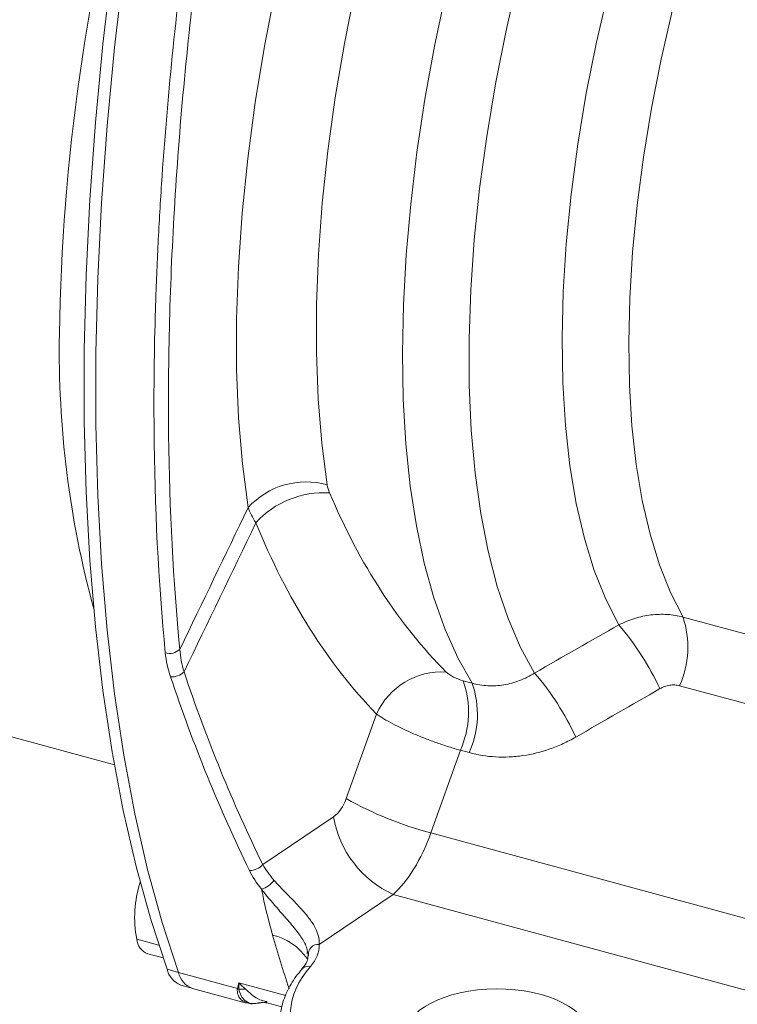
# Model space of a CAD drawing. Units: millimetres. Extents: x 0 to 594, y 0 to 420.
# Drawn here: x 77 to 109, y 63 to 108 of the extents above; entities that cross this region are included whole.
import ezdxf

# ---------------------------------------------------------------- set-up
doc = ezdxf.new("R2010")
doc.units = ezdxf.units.MM
doc.linetypes.add('SLD-Durchgehend', pattern=[0])

msp = doc.modelspace()

# ---------------------------------------------------------------- linework, layer by layer
at = {"color": 8, "linetype": 'SLD-Durchgehend', "lineweight": 0}
for p, q in [((106.91444, 80.35452), (110.19998, 79.46158)), ((96.85142, 77.43244), (97.25698, 77.32221)), ((152.19082, 64.86462), (106.76106, 77.21146)), ((91.4943, 72.04028), (92.87647, 75.9157)), ((96.71772, 74.257), (95.36716, 70.4702)), ((97.12327, 74.14677), (96.71772, 74.257)), ((87.66634, 69.02805), (90.90848, 71.21291)), ((95.36716, 70.4702), (124.25286, 62.61968)), ((93.64057, 67.65082), (90.24911, 65.36533)), ((122.62321, 59.77396), (93.64057, 67.65082)), ((81.8959, 65.60154), (82.90841, 65.32636)), ((89.6736, 64.95923), (89.72834, 64.98015)), ((83.28417, 64.22372), (83.81061, 64.08064)), ((83.81297, 64.07401), (86.50502, 63.34236)), ((86.57273, 63.60394), (88.71884, 63.02067)), ((87.86332, 62.73335), (87.67732, 62.69953))]:
    msp.add_line(p, q, dxfattribs=at)
at = {"color": 7, "linetype": 'SLD-Durchgehend', "lineweight": 15}
for p, q in [((66.45806, 77.51373), (80.87495, 73.59553)), ((89.75829, 64.86191), (89.70527, 65.07255)), ((82.40699, 64.93776), (83.10138, 64.74904)), ((83.91547, 63.4974), (84.36349, 63.37563)), ((84.44421, 63.34781), (86.92133, 62.67458)), ((87.85459, 62.68719), (88.53868, 62.50126))]:
    msp.add_line(p, q, dxfattribs=at)
at = {"color": 8, "linetype": 'SLD-Durchgehend', "lineweight": 0, "flags": 128}
for points in [[(97.25698, 77.32221), (96.60155, 78.48196), (96.01594, 79.78931), (95.50298, 81.23791), (95.06517, 82.82073), (94.70463, 84.53008), (94.42312, 86.35767), (94.222, 88.29462), (94.10224, 90.33153), (94.06443, 92.45851), (94.10876, 94.66524), (94.235, 96.94101), (94.44254, 99.27475), (94.73038, 101.65515), (95.09711, 104.07065), (95.54097, 106.50952), (96.05978, 108.95992), (96.65104, 111.40996), (97.31188, 113.84773), (98.03908, 116.26142), (98.82912, 118.63929), (99.67815, 120.9698), (100.58207, 123.24165), (101.53647, 125.44379), (102.53673, 127.56555), (103.57799, 129.59661), (104.6552, 131.52712), (105.76312, 133.34771), (106.89637, 135.04953), (107.74138, 136.21863)], [(111.84921, 136.52754), (111.72652, 136.38432), (110.56516, 134.94285), (109.4188, 133.36402), (108.29333, 131.65594), (107.19451, 129.82739), (106.12801, 127.88775), (105.09929, 125.84699), (104.11365, 123.7156), (103.17614, 121.50452), (102.29159, 119.22512), (101.46454, 116.88911), (100.69923, 114.50848), (99.9996, 112.09546), (99.36924, 109.66246), (98.81139, 107.22197), (98.32892, 104.78653), (97.9243, 102.36865), (97.59962, 99.98076), (97.35654, 97.63511), (97.19631, 95.34377), (97.11975, 93.1185), (97.12726, 90.97073), (97.2188, 88.9115), (97.39389, 86.95139), (97.65165, 85.10046), (97.99074, 83.36823), (98.40942, 81.7636), (98.90555, 80.2948), (99.47656, 78.96939), (100.11954, 77.79417)], [(97.33997, 125.96674), (96.38209, 123.70691), (95.47771, 121.37802), (94.63138, 118.99175), (93.84735, 116.5601), (93.12956, 114.09529), (92.48161, 111.60969), (91.90676, 109.11579), (91.4079, 106.62613), (90.98754, 104.1532), (90.64777, 101.70945), (90.39032, 99.30713), (90.21648, 96.95832), (90.12712, 94.67483), (90.12268, 92.46812), (90.2032, 90.34927), (90.36826, 88.32895), (90.61704, 86.41729)], [(103.97819, 79.99853), (103.3752, 81.1695), (102.84668, 82.49218), (102.3957, 83.95893), (102.02485, 85.56128), (101.73627, 87.28997), (101.53164, 89.13504), (101.41212, 91.08583), (101.37842, 93.13106), (101.43073, 95.25895), (101.56874, 97.45719), (101.79166, 99.71311), (102.0982, 102.01367), (102.4866, 104.3456), (102.9546, 106.69542), (103.49951, 109.04958), (104.11818, 111.39448), (104.80704, 113.71658), (105.56211, 116.00249), (106.37904, 118.23899), (107.2531, 120.41318), (108.17925, 122.51251), (109.15215, 124.52486)], [(86.99626, 85.36969), (86.73439, 87.3731), (86.55835, 89.48815), (86.46896, 91.70469), (86.46667, 94.01207), (86.55148, 96.39921), (86.72298, 98.85464), (86.98035, 101.36658), (87.32235, 103.92294), (87.74735, 106.51147), (88.25329, 109.11973), (88.83776, 111.73518), (89.49794, 114.34527), (90.23066, 116.93747), (91.03241, 119.49931), (91.89932, 122.01851), (92.42212, 123.43355)], [(110.88441, 121.07629), (110.00247, 119.05882), (109.17057, 116.97126), (108.39345, 114.82549), (107.67554, 112.63378), (107.02094, 110.4086), (106.43338, 108.16265), (105.91621, 105.90874), (105.47237, 103.65971), (105.10441, 101.42841), (104.81442, 99.22754), (104.60405, 97.06966), (104.4745, 94.96707), (104.42651, 92.93177), (104.46035, 90.97536), (104.57584, 89.109), (104.7723, 87.34333), (105.04863, 85.68842), (105.40325, 84.1537), (105.83413, 82.74793), (106.33882, 81.47913), (106.91444, 80.35452)], [(87.35106, 62.65925), (87.47445, 62.68813), (87.58905, 62.70691)]]:
    msp.add_lwpolyline(points, dxfattribs=at)
at = {"color": 7, "linetype": 'SLD-Durchgehend', "lineweight": 15, "flags": 128}
for points in [[(83.28417, 64.22372), (82.53689, 66.5109), (81.86834, 68.93663), (81.28003, 71.49544), (80.77328, 74.18159), (80.34924, 76.98902), (80.00885, 79.91141), (79.75289, 82.94219), (79.58192, 86.07454), (79.49635, 89.3014), (79.49635, 92.61552), (79.58192, 96.00944), (79.75289, 99.47552), (80.00885, 103.00596), (80.34924, 106.5928), (80.77328, 110.22799), (81.28003, 113.90334), (81.86834, 117.61057), (82.53689, 121.34135), (83.28417, 125.08728)], [(83.81297, 124.94492), (83.0655, 121.1985), (82.39678, 117.46722), (81.80831, 113.75947), (81.30144, 110.08362), (80.87728, 106.44793), (80.53681, 102.86059), (80.28078, 99.32968), (80.10977, 95.86313), (80.02417, 92.46876), (80.02417, 89.15421), (80.10977, 85.92693), (80.28078, 82.79421), (80.53681, 79.76307), (80.87728, 76.84036), (81.30144, 74.03264), (81.80831, 71.34625), (82.39678, 68.78722), (83.0655, 66.36132), (83.81297, 64.07401)]]:
    msp.add_lwpolyline(points, dxfattribs=at)
at = {"color": 8, "linetype": 'SLD-Durchgehend', "lineweight": 0}
for centre, radius, start, end in [((170.32837, 92.08259), 91.98022, 164.401868, 179.2277865), ((123.12388, 92.52565), 44.77447, 178.980607, 195.26957), ((89.65662, 82.95575), 3.5923, 74.49307, 137.780298), ((90.46065, 81.8331), 4.21578, 86.374448, 137.529472), ((102.75534, 78.98221), 4.37965, 336.15195, 18.260574), ((94.08054, 71.56901), 13.00078, 25.071495, 40.41997), ((83.39712, 79.36842), 0.67973, 253.685922, 313.870704), ((83.50107, 78.43252), 0.81392, 265.984242, 313.520829), ((95.86342, 74.56985), 3.27615, 86.488652, 155.744817), ((90.35658, 69.44385), 12.84691, 24.93479, 40.540586), ((92.81398, 76.0119), 4.28005, 335.793924, 19.383929), ((93.21954, 75.90168), 4.28005, 335.793924, 19.383929), ((99.53545, 86.31348), 16.38244, 240.604224, 255.259795), ((95.63409, 72.00862), 4.79213, 189.558011, 245.417851), ((87.0995, 69.47834), 0.72393, 266.666212, 321.536916), ((87.40972, 68.78908), 0.91158, 282.709462, 327.989666), ((137.75921, 79.77107), 51.57212, 195.73391, 198.571186), ((87.5087, 63.17365), 2.68304, 35.008775, 76.842594), ((90.21495, 64.90766), 0.45895, 85.731166, 185.720821), ((89.74662, 63.98616), 0.37835, 73.890769, 136.015618), ((86.74098, 63.85232), 0.5619, 245.169941, 253.028656), ((86.72173, 61.49322), 1.82742, 85.058213, 94.543779)]:
    msp.add_arc(centre, radius, start, end, dxfattribs=at)
at = {"color": 7, "linetype": 'SLD-Durchgehend', "lineweight": 15}
for centre, radius, start, end in [((87.07569, 66.59909), 5.27498, 162.145424, 190.900836), ((82.68808, 65.68284), 0.79634, 185.859877, 249.330893), ((84.30912, 64.47705), 1.05579, 193.883421, 248.108409), ((84.78015, 64.27727), 0.98831, 191.868843, 250.12862)]:
    msp.add_arc(centre, radius, start, end, dxfattribs=at)
at = {"color": 8, "linetype": 'SLD-Durchgehend', "lineweight": 0}
for centre, major_axis, ratio, start_param, end_param in [((111.49023, 108.74664), (6.77739, 35.67619), 0.64221437, 2.37602924, 2.72734566), ((109.35478, 109.19923), (7.59663, 38.3117), 0.62540664, 2.38236173, 2.73367815), ((131.02502, 124.39845), (15.92436, 80.04998), 0.6240444, 2.31291989, 2.45552672), ((131.41329, 124.31616), (15.77761, 79.57045), 0.62540664, 2.31243645, 2.45504327), ((90.66473, 72.55723), (0.29218, 1.47353), 0.62540664, 3.70348991, 4.48016143), ((93.38257, 71.9812), (1.23273, 4.84619), 0.4681048, 3.73945379, 4.51612531), ((99.42824, 62.13707), (10.49997, 0.05036), 0.52164513, 2.71657708, 4.22433648)]:
    msp.add_ellipse(centre, major_axis=major_axis, ratio=ratio, start_param=start_param, end_param=end_param, dxfattribs=at)
at = {"color": 7, "linetype": 'SLD-Durchgehend', "lineweight": 15}
msp.add_ellipse((98.38006, 61.09721), major_axis=(4.28035, 0.02053), ratio=0.52164513, dxfattribs=at)
for points, knots in [([(88.46278, 158.4686), (88.08998, 158.56076), (87.29935, 158.75622), (86.05436, 158.86556), (84.75262, 158.8407), (83.43965, 158.66193), (82.11583, 158.33427), (80.7789, 157.85369), (79.42788, 157.21595), (78.06456, 156.41661), (76.69478, 155.45428), (75.32779, 154.33252), (73.97437, 153.05999), (72.64445, 151.64875), (71.34519, 150.1111), (70.08086, 148.45781), (68.85378, 146.69743), (67.66569, 144.83755), (66.51834, 142.8853), (65.41362, 140.84766), (64.35361, 138.7317), (63.34063, 136.54467), (62.37708, 134.29407), (61.46551, 131.98764), (60.60845, 129.63337), (59.80849, 127.23945), (59.06809, 124.81424), (58.38969, 122.3662), (57.77566, 119.90398), (57.22815, 117.43627), (56.7493, 114.97169), (56.34094, 112.51871), (56.00501, 110.08572), (55.74265, 107.68042), (55.55729, 105.31213), (55.44798, 103.07211), (55.43508, 101.65074), (55.42902, 100.98204)], [0, 0, 0, 0, 0.02167887, 0.04597666, 0.07041295, 0.09526581, 0.12079301, 0.14721181, 0.17466363, 0.20316953, 0.23260174, 0.26270689, 0.29318599, 0.32377124, 0.35426726, 0.38460693, 0.41476986, 0.44476053, 0.47459482, 0.50429269, 0.53387447, 0.56335947, 0.59276529, 0.62210785, 0.65140157, 0.68065958, 0.70989409, 0.73911666, 0.76833847, 0.79756766, 0.82681484, 0.85609167, 0.88541064, 0.91478524, 0.94423034, 0.97376257, 1, 1, 1, 1]), ([(89.74511, 64.9172), (89.74134, 64.83009), (89.7338, 64.656), (89.62291, 64.42175), (89.49655, 64.28311), (89.46529, 64.24882)], [0, 0, 0, 0, 0.429807369, 0.858970891, 1, 1, 1, 1]), ([(89.47441, 64.24893), (89.37664, 64.12913), (89.09662, 63.78601), (88.75309, 63.1873), (88.49687, 62.49407), (88.46118, 62.03606), (88.44513, 61.82999)], [0, 0, 0, 0, 0.16111082, 0.46144346, 0.75770153, 1, 1, 1, 1]), ([(87.59188, 62.70282), (87.6103, 62.70647), (87.67282, 62.71889), (87.78401, 62.69827), (87.86244, 62.68373)], [0, 0, 0, 0, 0.2946739, 1, 1, 1, 1]), ([(87.7084, 62.70357), (87.7222, 62.70459), (87.73666, 62.70565), (87.75112, 62.70673), (87.75178, 62.70678)], [0, 0, 0, 0, 0.95472679, 1, 1, 1, 1]), ([(86.95418, 62.68415), (87.03136, 62.66101), (87.14451, 62.62709), (87.25599, 62.65238), (87.29143, 62.66043)], [0, 0, 0, 0, 0.682086657, 1, 1, 1, 1])]:
    msp.add_open_spline(points, degree=3, knots=knots, dxfattribs=at)
at = {"color": 8, "linetype": 'SLD-Durchgehend', "lineweight": 0}
for points, knots in [([(83.20618, 78.71606), (82.88901, 81.97725), (82.71872, 85.39995), (82.67532, 90.76838), (82.69637, 92.59711), (82.78182, 95.39966), (82.81928, 96.34376), (82.88914, 97.77497), (82.9147, 98.25456), (82.97042, 99.21878), (83.0006, 99.70378), (83.29191, 104.0747), (83.69101, 108.02638), (84.76249, 116.0575), (85.43488, 120.13694), (86.25076, 124.28239)], [0, 0, 0, 0, 0.25, 0.25, 0.375, 0.375, 0.4375, 0.4375, 0.46875, 0.46875, 0.5, 0.5, 0.75, 0.75, 1, 1, 1, 1]), ([(86.54414, 122.35879), (85.80371, 118.40819), (85.19408, 114.5179), (84.46853, 108.77093), (84.25831, 106.87008), (83.90152, 103.09841), (83.75491, 101.22668), (83.41329, 95.66338), (83.3207, 92.10354), (83.3963, 85.27224), (83.5645, 82.0008), (83.86819, 78.8784)], [0, 0, 0, 0, 0.25, 0.25, 0.375, 0.375, 0.5, 0.5, 0.75, 0.75, 1, 1, 1, 1]), ([(103.97819, 79.99853), (104.21229, 80.11872), (104.45631, 80.21802), (104.94839, 80.36986), (105.19696, 80.42306), (105.57359, 80.46864), (105.70044, 80.47807), (105.95082, 80.4849), (106.07459, 80.48239), (106.44173, 80.45752), (106.68096, 80.41798), (106.91444, 80.35452)], [0, 0, 0, 0, 0.25, 0.25, 0.5, 0.5, 0.625, 0.625, 0.75, 0.75, 1, 1, 1, 1]), ([(96.06408, 77.83985), (96.10377, 77.79994), (96.15361, 77.75981), (96.27262, 77.67897), (96.33828, 77.64064), (96.55241, 77.53127), (96.70726, 77.47161), (96.85142, 77.43244)], [0, 0, 0, 0, 0.25, 0.25, 0.5, 0.5, 1, 1, 1, 1]), ([(97.25698, 77.32221), (97.49202, 77.25833), (97.73101, 77.22128), (98.09512, 77.20412), (98.21743, 77.20486), (98.46398, 77.21952), (98.58843, 77.23357), (98.95612, 77.2946), (99.19657, 77.36031), (99.66816, 77.54091), (99.89977, 77.65656), (100.11954, 77.79417)], [0, 0, 0, 0, 0.25, 0.25, 0.375, 0.375, 0.5, 0.5, 0.75, 0.75, 1, 1, 1, 1]), ([(106.76106, 77.21146), (106.68786, 77.23135), (106.61319, 77.24322), (106.461, 77.25157), (106.3826, 77.24789), (106.22781, 77.22496), (106.15156, 77.20594), (106.0013, 77.15303), (105.92715, 77.11891), (105.85638, 77.07808)], [0, 0, 0, 0, 0.25, 0.25, 0.5, 0.5, 0.75, 0.75, 1, 1, 1, 1]), ([(96.71772, 74.25699), (96.5454, 74.30399), (96.37014, 74.3555), (96.01391, 74.46725), (95.83173, 74.52792), (95.46704, 74.65641), (95.28665, 74.72344), (94.9297, 74.86291), (94.7522, 74.93575), (94.23189, 75.16024), (93.9113, 75.3131), (93.32843, 75.62292), (93.08057, 75.77213), (92.87647, 75.9157)], [0, 0, 0, 0, 0.125, 0.125, 0.25, 0.25, 0.375, 0.375, 0.5, 0.5, 0.75, 0.75, 1, 1, 1, 1]), ([(102.00601, 74.85994), (101.81492, 74.75001), (101.62001, 74.64945), (101.22255, 74.46708), (101.02066, 74.38566), (100.41236, 74.17265), (100.00076, 74.07082), (99.37418, 73.97904), (99.16262, 73.95868), (98.74428, 73.9396), (98.53707, 73.9407), (97.92121, 73.97517), (97.51826, 74.03942), (97.12327, 74.14677)], [0, 0, 0, 0, 0.125, 0.125, 0.25, 0.25, 0.5, 0.5, 0.625, 0.625, 0.75, 0.75, 1, 1, 1, 1]), ([(88.1827, 68.30587), (88.28869, 68.18552), (88.40163, 68.06416), (88.63601, 67.81905), (88.75788, 67.69488), (88.94639, 67.50228), (89.01051, 67.43667), (89.13768, 67.30525), (89.20094, 67.23922), (89.38888, 67.0393), (89.51321, 66.90172), (89.68071, 66.70055), (89.73376, 66.63399), (89.8337, 66.50143), (89.88099, 66.4348), (90.00927, 66.24017), (90.07652, 66.11823), (90.17886, 65.88391), (90.21362, 65.77127), (90.25229, 65.56073), (90.25696, 65.46133), (90.24911, 65.36533)], [0, 0, 0, 0, 0.125, 0.125, 0.25, 0.25, 0.3125, 0.3125, 0.375, 0.375, 0.5, 0.5, 0.5625, 0.5625, 0.625, 0.625, 0.75, 0.75, 0.875, 0.875, 1, 1, 1, 1]), ([(89.70527, 65.07255), (89.69198, 65.14653), (89.65656, 65.3436), (89.47662, 65.62732), (89.21263, 65.99716), (88.88198, 66.39846), (88.29515, 67.05827), (87.87195, 67.55066), (87.64038, 67.85966), (87.61028, 67.89983)], [0, 0, 0, 0, 0.10576631, 0.28171274, 0.30834993, 0.4924542, 0.67002374, 0.95710636, 1, 1, 1, 1]), ([(90.24911, 65.36533), (90.25639, 65.19012), (90.22482, 65.01449), (90.0911, 64.67506), (89.98936, 64.50997), (89.8516, 64.34965)], [0, 0, 0, 0, 0.5, 0.5, 1, 1, 1, 1]), ([(86.95249, 62.70644), (86.82953, 62.74229), (86.65047, 62.7945), (86.54197, 63.02508), (86.4987, 63.18579), (86.50291, 63.29021), (86.50502, 63.34236)], [0, 0, 0, 0, 0.47851877, 0.69692317, 0.84863759, 1, 1, 1, 1]), ([(87.35106, 62.65925), (87.25435, 62.64839), (87.16375, 62.65496), (86.99578, 62.70184), (86.91798, 62.74273), (86.78229, 62.85556), (86.72371, 62.92743), (86.62931, 63.10052), (86.59261, 63.20289), (86.57696, 63.31489)], [0, 0, 0, 0, 0.25, 0.25, 0.5, 0.5, 0.75, 0.75, 1, 1, 1, 1]), ([(86.87915, 63.31384), (87.0632, 63.14443), (87.39587, 62.83823), (87.72337, 62.77083), (87.86967, 62.74071)], [0, 0, 0, 0, 0.55326407, 1, 1, 1, 1])]:
    msp.add_open_spline(points, degree=3, knots=knots, dxfattribs=at)
for points in [[(90.61703, 86.41729), (90.63634, 86.29396), (90.67294, 86.16839), (90.72724, 86.04045)], [(83.86819, 78.8784), (84.91289, 81.0402), (85.95598, 83.20358), (86.99625, 85.36969)], [(87.35098, 84.67965), (87.19559, 84.91674), (87.07743, 85.1467), (86.99625, 85.36969)], [(87.35098, 84.67965), (86.25735, 82.39767), (85.16039, 80.11904), (84.06155, 77.84233)], [(100.11954, 77.79417), (101.40582, 78.52849), (102.69204, 79.26324), (103.97819, 79.99853)], [(83.44407, 77.6206), (83.31975, 77.99154), (83.24115, 78.35651), (83.20618, 78.71606)], [(83.86819, 78.8784), (83.89203, 78.53801), (83.95574, 78.19283), (84.06155, 77.84233)], [(105.85638, 77.07808), (104.57337, 76.33777), (103.28988, 75.59847), (102.00601, 74.85994)], [(87.66634, 69.02805), (87.80005, 68.78473), (87.9728, 68.54421), (88.1827, 68.30587)], [(87.61028, 67.89983), (87.38283, 68.18312), (87.19799, 68.46819), (87.0574, 68.75564)], [(88.11943, 65.78625), (87.92396, 66.47874), (87.7559, 67.18281), (87.61028, 67.89983)], [(86.50502, 63.34236), (86.52431, 63.43052), (86.54817, 63.51712), (86.57273, 63.60394)], [(86.57696, 63.31489), (86.5722, 63.41015), (86.57169, 63.50606), (86.57273, 63.60394)], [(86.87915, 63.31384), (86.77214, 63.40405), (86.67059, 63.50084), (86.57273, 63.60394)]]:
    msp.add_open_spline(points, degree=3, dxfattribs=at)
at = {"color": 7, "linetype": 'SLD-Durchgehend', "lineweight": 15}
msp.add_open_spline([(87.67732, 62.69953), (87.56179, 62.6854), (87.45583, 62.67029), (87.35106, 62.65925)], degree=3, dxfattribs=at)

doc.saveas('drawing.dxf')
